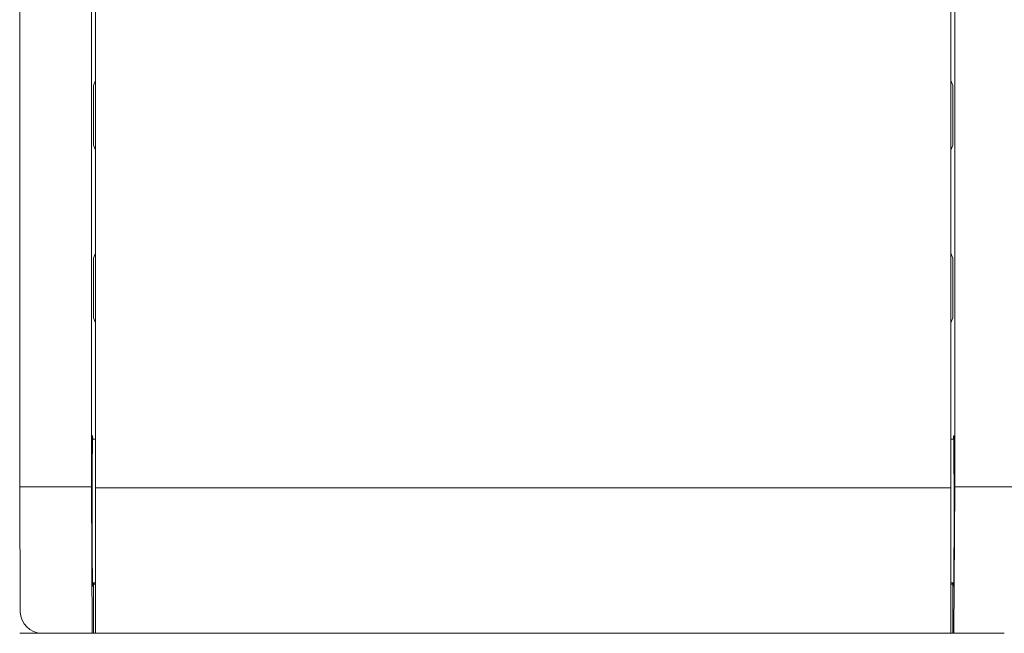
# Model space of a CAD drawing. Units: millimetres. Extents: x 0 to 538, y 0 to 271.
# Drawn here: x 351 to 357, y 155 to 159 of the extents above; entities that cross this region are included whole.
import ezdxf

# ---------------------------------------------------------------- set-up
doc = ezdxf.new("R2010")
doc.units = ezdxf.units.MM

# ---------------------------------------------------------------- blocks, each defined once
blk = doc.blocks.new('alzado')
at = {"linetype": 'Continuous', "lineweight": 5}
for p, q in [((7.0536, 10.4855), (7.0536, 28.4263)), ((6.6002, 10.4855), (6.6002, 28.2902)), ((12.4971, 10.4855), (12.4971, 26.7939)), ((7.0774, 20.2219), (7.0774, 10.48)), ((12.4733, 20.2219), (12.4733, 10.48)), ((7.066, 13.0165), (7.0774, 13.0474)), ((12.4733, 13.0474), (12.4847, 13.0165)), ((7.066, 12.6393), (7.0774, 12.6084)), ((12.4847, 12.6393), (12.4733, 12.6084)), ((7.066, 11.9282), (7.0774, 11.9591)), ((12.4733, 11.9591), (12.4847, 11.9282)), ((7.066, 11.551), (7.0774, 11.5202)), ((12.4847, 11.551), (12.4733, 11.5202)), ((7.0774, 10.7874), (7.0592, 10.7874)), ((12.4915, 10.7874), (12.4733, 10.7874)), ((6.6002, 10.4855), (6.6039, 9.6991)), ((7.0536, 10.4855), (6.6002, 10.4855)), ((7.058, 9.5631), (7.0536, 10.4855)), ((12.4733, 10.48), (7.0774, 10.48)), ((7.0774, 10.48), (7.0774, 9.5633)), ((12.4733, 10.48), (12.4733, 9.5633)), ((12.4927, 9.5631), (12.4971, 10.4855)), ((12.9505, 10.4855), (12.4971, 10.4855)), ((7.0592, 9.8805), (7.0774, 9.8805)), ((7.0694, 9.8805), (7.0653, 9.8732)), ((12.4733, 9.8805), (12.4915, 9.8805)), ((12.4813, 9.8805), (12.4854, 9.8732)), ((7.0653, 9.8732), (7.0653, 9.5631)), ((7.0653, 9.8732), (7.0774, 9.8732)), ((12.4854, 9.8732), (12.4733, 9.8732)), ((12.4854, 9.8732), (12.4854, 9.5631)), ((12.4733, 9.5633), (7.0774, 9.5633)), ((7.0774, 9.5633), (7.0774, 9.5631)), ((12.4733, 9.5633), (12.4733, 9.5631)), ((7.058, 9.5631), (6.7406, 9.5631)), ((7.0653, 9.5631), (7.058, 9.5631)), ((7.0653, 9.5631), (7.0774, 9.5631)), ((12.4733, 9.5631), (7.0774, 9.5631)), ((12.4854, 9.5631), (12.4733, 9.5631)), ((12.4854, 9.5631), (12.4927, 9.5631)), ((12.8101, 9.5631), (12.4927, 9.5631))]:
    blk.add_line(p, q, dxfattribs=at)
at = {"lineweight": 5}
blk.add_line((12.7482, 9.5631), (6.6021, 9.5631), dxfattribs=at)
at = {"linetype": 'Continuous', "lineweight": 5}
for centre, radius, start, end in [((22.8471, 12.8279), 15.7822, 179.31533, 180.68467), ((-3.2988, 12.8279), 15.7846, 359.31544, 0.68456), ((22.8468, 11.7396), 15.7819, 179.31532, 180.68468), ((-3.2986, 11.7396), 15.7844, 359.31543, 0.68457)]:
    blk.add_arc(centre, radius, start, end, dxfattribs=at)
for centre, major_axis, ratio, start_param, end_param in [((7.0599, 10.334), (0, -0.4761), 0.004808, 2.831748, 6.59303), ((12.4908, 10.334), (0, -0.4761), 0.004808, 5.973341, 9.734623), ((6.74, 9.6991), (-0.0967, 0.0962), 0.995204, 0.785398, 2.356194)]:
    blk.add_ellipse(centre, major_axis=major_axis, ratio=ratio, start_param=start_param, end_param=end_param, dxfattribs=at)

msp = doc.modelspace()

# ---------------------------------------------------------------- block references
msp.add_blockref('alzado', (344.4037, 145.6971))

doc.saveas('drawing.dxf')
